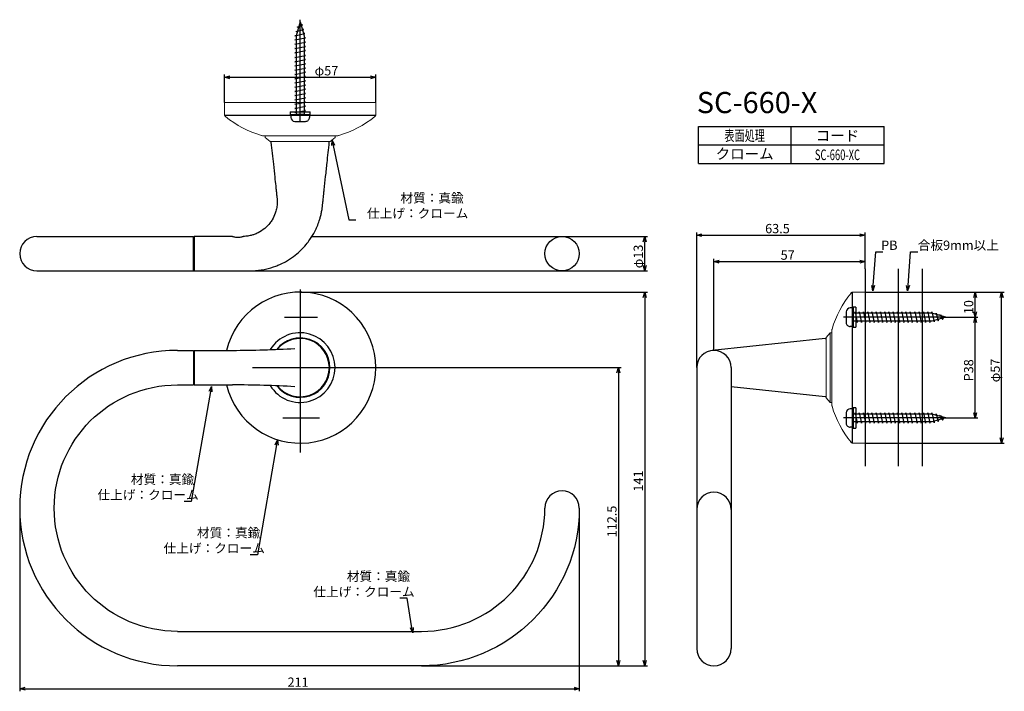
# Model space of a CAD drawing. Extents: x 394 to 766, y -778 to -525.
import ezdxf
from ezdxf.enums import TextEntityAlignment as Align

# ---------------------------------------------------------------- set-up
doc = ezdxf.new("R2010")
doc.units = 0
doc.header["$LTSCALE"] = 0.5
doc.layers.add('01', color=1, linetype='CONTINUOUS')
doc.styles.get("Standard").update_dxf_attribs({"font": 'romans.shx', "bigfont": 'extfont2.shx'})

msp = doc.modelspace()

# ---------------------------------------------------------------- linework, layer by layer
at = {"layer": '01'}
for p, q in [((500.02, -525.32), (498.52, -530.62)), ((498.92, -527.42), (500.88, -526.62)), ((500.02, -563.28), (500.02, -524.57)), ((500.02, -525.32), (501.52, -530.62)), ((500.88, -526.62), (500.3, -526.31)), ((498.02, -530.62), (501.79, -529.82)), ((498.52, -530.72), (498.02, -530.62)), ((498.47, -529.02), (501.34, -528.22)), ((498.94, -529.13), (498.47, -529.02)), ((498.52, -530.62), (498.52, -559.32)), ((499.38, -527.57), (498.92, -527.42)), ((501.34, -528.22), (500.79, -528.04)), ((501.79, -529.82), (501.25, -529.69)), ((501.52, -530.62), (501.52, -559.32)), ((498.02, -532.22), (502.02, -531.42)), ((498.52, -532.32), (498.02, -532.22)), ((498.02, -533.82), (502.02, -533.02)), ((498.52, -533.92), (498.02, -533.82)), ((502.02, -531.42), (501.52, -531.32)), ((502.02, -533.02), (501.52, -532.92)), ((502.02, -534.62), (501.52, -534.52)), ((498.02, -535.42), (502.02, -534.62)), ((498.52, -535.52), (498.02, -535.42)), ((498.02, -537.02), (502.02, -536.22)), ((498.52, -537.12), (498.02, -537.02)), ((498.02, -538.82), (502.02, -538.02)), ((502.02, -536.22), (501.52, -536.12)), ((502.02, -538.02), (501.52, -537.92)), ((498.52, -538.92), (498.02, -538.82)), ((498.02, -540.42), (502.02, -539.62)), ((498.52, -540.52), (498.02, -540.42)), ((498.02, -542.02), (502.02, -541.22)), ((498.52, -542.12), (498.02, -542.02)), ((502.02, -539.62), (501.52, -539.52)), ((502.02, -541.22), (501.52, -541.12)), ((471.52, -555.82), (471.52, -545.28)), ((498.02, -543.62), (502.02, -542.82)), ((498.52, -543.72), (498.02, -543.62)), ((498.02, -545.22), (502.02, -544.42)), ((498.52, -545.32), (498.02, -545.22)), ((502.02, -542.82), (501.52, -542.72)), ((502.02, -544.42), (501.52, -544.32)), ((528.52, -555.82), (528.52, -545.28)), ((473.52, -546.28), (526.52, -546.28)), ((498.02, -546.82), (502.02, -546.02)), ((498.52, -546.92), (498.02, -546.82)), ((498.02, -548.42), (502.02, -547.62)), ((498.52, -548.52), (498.02, -548.42)), ((498.02, -550.02), (502.02, -549.22)), ((502.02, -546.02), (501.52, -545.92)), ((502.02, -547.62), (501.52, -547.52)), ((502.02, -549.22), (501.52, -549.12)), ((498.52, -550.12), (498.02, -550.02)), ((498.02, -551.62), (502.02, -550.82)), ((498.52, -551.72), (498.02, -551.62)), ((498.02, -553.22), (502.02, -552.42)), ((502.02, -550.82), (501.52, -550.72)), ((502.02, -552.42), (501.52, -552.32)), ((498.52, -553.32), (498.02, -553.22)), ((498.02, -554.82), (502.02, -554.02)), ((498.52, -554.92), (498.02, -554.82)), ((498.02, -556.42), (502.02, -555.62)), ((498.52, -556.52), (498.02, -556.42)), ((502.02, -554.02), (501.52, -553.92)), ((502.02, -555.62), (501.52, -555.52)), ((496.22, -559.32), (496.22, -560.32)), ((496.22, -559.32), (503.82, -559.32)), ((496.22, -560.32), (503.82, -560.32)), ((496.52, -560.32), (498.52, -560.32)), ((496.52, -560.32), (496.52, -561.42)), ((498.02, -558.02), (502.02, -557.22)), ((498.52, -558.12), (498.02, -558.02)), ((498.02, -559.62), (502.02, -558.82)), ((498.52, -559.72), (498.02, -559.62)), ((498.52, -559.32), (498.52, -560.32)), ((501.52, -560.32), (498.52, -560.32)), ((502.02, -557.22), (501.52, -557.12)), ((502.02, -558.82), (501.52, -558.72)), ((501.52, -559.32), (501.52, -560.32)), ((501.52, -560.32), (503.52, -560.32)), ((503.52, -560.32), (503.52, -561.42)), ((503.82, -560.32), (503.82, -559.32)), ((528.26, -560.75), (471.8, -560.75)), ((498.02, -562.92), (502.02, -562.92)), ((650.2, -564.82), (720.2, -564.82)), ((650.2, -578.82), (650.2, -564.82)), ((685.2, -578.82), (685.2, -564.82)), ((720.2, -578.82), (720.2, -564.82)), ((489.02, -570.52), (489.02, -570.82)), ((511.01, -570.82), (511.01, -570.52)), ((512.44, -571.97), (518.31, -600.07)), ((650.2, -571.82), (720.2, -571.82)), ((650.2, -578.82), (720.2, -578.82)), ((518.31, -600.07), (521.01, -600.07)), ((649.52, -655.82), (649.52, -604.82)), ((713.02, -618.59), (713.02, -604.82)), ((400.77, -606.32), (459.77, -606.32)), ((459.77, -619.32), (459.77, -606.32)), ((460.02, -606.32), (460.02, -619.32)), ((504.47, -606.32), (598.77, -606.32)), ((598.77, -606.32), (630.95, -606.32)), ((629.95, -617.32), (629.95, -608.32)), ((651.52, -605.82), (711.02, -605.82)), ((716.08, -624.83), (717.05, -612.09)), ((717.05, -612.09), (719.75, -612.09)), ((729.22, -624.83), (730.19, -612.09)), ((730.19, -612.09), (732.89, -612.09)), ((656.02, -649.32), (656.02, -614.82)), ((658.02, -615.82), (711.02, -615.82)), ((713.02, -618.59), (713.02, -614.82)), ((400.77, -619.32), (459.77, -619.32)), ((459.77, -619.32), (598.77, -619.32)), ((598.77, -619.32), (630.95, -619.32)), ((713.02, -618.59), (713.02, -693.05)), ((725.52, -618.59), (725.52, -693.05)), ((734.52, -618.59), (734.52, -693.05)), ((500.02, -626.39), (500.02, -687.86)), ((500.02, -627.32), (630.95, -627.32)), ((713.02, -627.32), (765.52, -627.32)), ((713.02, -627.32), (755.52, -627.32)), ((629.95, -629.32), (629.95, -766.32)), ((708.09, -627.62), (708.09, -684.11)), ((754.52, -634.82), (754.52, -629.32)), ((764.52, -682.32), (764.52, -629.32)), ((705.92, -634.82), (705.92, -638.82)), ((708.52, -633.32), (707.42, -633.32)), ((708.52, -633.02), (708.52, -640.62)), ((709.52, -633.02), (708.52, -633.02)), ((708.52, -633.32), (708.52, -635.32)), ((709.12, -635.32), (709.22, -634.82)), ((709.22, -634.82), (710.02, -638.82)), ((709.52, -633.02), (709.52, -640.62)), ((710.72, -635.32), (710.82, -634.82)), ((710.82, -634.82), (711.62, -638.82)), ((712.32, -635.32), (712.42, -634.82)), ((712.42, -634.82), (713.22, -638.82)), ((713.92, -635.32), (714.02, -634.82)), ((714.02, -634.82), (714.82, -638.82)), ((715.52, -635.32), (715.62, -634.82)), ((715.62, -634.82), (716.42, -638.82)), ((717.12, -635.32), (717.22, -634.82)), ((717.22, -634.82), (718.02, -638.82)), ((718.72, -635.32), (718.82, -634.82)), ((718.82, -634.82), (719.62, -638.82)), ((720.32, -635.32), (720.42, -634.82)), ((720.42, -634.82), (721.22, -638.82)), ((721.92, -635.32), (722.02, -634.82)), ((722.02, -634.82), (722.82, -638.82)), ((723.52, -635.32), (723.62, -634.82)), ((723.62, -634.82), (724.42, -638.82)), ((725.12, -635.32), (725.22, -634.82)), ((725.22, -634.82), (726.02, -638.82)), ((726.72, -635.32), (726.82, -634.82)), ((726.82, -634.82), (727.62, -638.82)), ((728.32, -635.32), (728.42, -634.82)), ((728.42, -634.82), (729.22, -638.82)), ((729.92, -635.32), (730.02, -634.82)), ((730.02, -634.82), (730.82, -638.82)), ((731.72, -635.32), (731.82, -634.82)), ((731.82, -634.82), (732.62, -638.82)), ((733.32, -635.32), (733.42, -634.82)), ((733.42, -634.82), (734.22, -638.82)), ((734.92, -635.32), (735.02, -634.82)), ((735.02, -634.82), (735.82, -638.82)), ((736.52, -635.32), (736.62, -634.82)), ((736.62, -634.82), (737.42, -638.82)), ((738.12, -635.32), (738.22, -634.82)), ((738.22, -634.82), (739.02, -638.59)), ((494.06, -636.82), (506.61, -636.82)), ((741.48, -636.82), (704.85, -636.82)), ((709.52, -635.32), (708.52, -635.32)), ((708.52, -638.32), (708.52, -635.32)), ((709.52, -638.32), (708.52, -638.32)), ((708.52, -638.32), (708.52, -640.32)), ((738.22, -635.32), (709.52, -635.32)), ((738.22, -638.32), (709.52, -638.32)), ((710.02, -638.82), (710.12, -638.32)), ((711.62, -638.82), (711.72, -638.32)), ((713.22, -638.82), (713.32, -638.32)), ((714.82, -638.82), (714.92, -638.32)), ((716.42, -638.82), (716.52, -638.32)), ((718.02, -638.82), (718.12, -638.32)), ((719.62, -638.82), (719.72, -638.32)), ((721.22, -638.82), (721.32, -638.32)), ((722.82, -638.82), (722.92, -638.32)), ((724.42, -638.82), (724.52, -638.32)), ((726.02, -638.82), (726.12, -638.32)), ((727.62, -638.82), (727.72, -638.32)), ((729.22, -638.82), (729.32, -638.32)), ((730.82, -638.82), (730.92, -638.32)), ((732.62, -638.82), (732.72, -638.32)), ((734.22, -638.82), (734.32, -638.32)), ((735.82, -638.82), (735.92, -638.32)), ((737.42, -638.82), (737.52, -638.32)), ((743.52, -636.82), (738.22, -635.32)), ((743.52, -636.82), (738.22, -638.32)), ((739.02, -638.59), (739.15, -638.06)), ((739.7, -635.74), (739.82, -635.27)), ((739.82, -635.27), (740.62, -638.14)), ((740.62, -638.14), (740.8, -637.59)), ((741.26, -636.18), (741.42, -635.73)), ((741.42, -635.73), (742.22, -637.69)), ((741.48, -636.82), (755.52, -636.82)), ((742.22, -637.69), (742.53, -637.1)), ((742.98, -636.82), (755.52, -636.82)), ((708.52, -640.32), (707.42, -640.32)), ((708.52, -640.62), (709.52, -640.62)), ((754.52, -672.82), (754.52, -638.82)), ((698.02, -644.82), (655.33, -649.36)), ((698.02, -644.82), (698.32, -644.82)), ((453.77, -649.32), (459.77, -649.32)), ((459.77, -649.32), (459.77, -662.32)), ((460.02, -649.32), (460.02, -662.32)), ((460.02, -649.32), (474.52, -649.32)), ((482.06, -655.82), (516.99, -655.82)), ((516.99, -655.82), (621.02, -655.82)), ((649.52, -655.82), (649.52, -761.82)), ((662.52, -655.82), (662.52, -761.82)), ((620.02, -657.82), (620.02, -766.32)), ((453.77, -662.32), (459.77, -662.32)), ((460.02, -662.32), (474.52, -662.32)), ((698.02, -666.82), (662.52, -663.05)), ((466.22, -664.85), (458.95, -706.26)), ((698.32, -666.82), (698.02, -666.82)), ((708.52, -671.32), (707.42, -671.32)), ((708.52, -671.02), (708.52, -678.62)), ((709.52, -671.02), (708.52, -671.02)), ((708.52, -671.32), (708.52, -673.32)), ((709.52, -671.02), (709.52, -678.62)), ((493.51, -674.82), (507.36, -674.82)), ((741.48, -674.82), (704.85, -674.82)), ((705.92, -672.82), (705.92, -676.82)), ((709.52, -673.32), (708.52, -673.32)), ((708.52, -676.32), (708.52, -673.32)), ((709.12, -673.32), (709.22, -672.82)), ((709.22, -672.82), (710.02, -676.82)), ((738.22, -673.32), (709.52, -673.32)), ((710.72, -673.32), (710.82, -672.82)), ((710.82, -672.82), (711.62, -676.82)), ((712.32, -673.32), (712.42, -672.82)), ((712.42, -672.82), (713.22, -676.82)), ((713.92, -673.32), (714.02, -672.82)), ((714.02, -672.82), (714.82, -676.82)), ((715.52, -673.32), (715.62, -672.82)), ((715.62, -672.82), (716.42, -676.82)), ((717.12, -673.32), (717.22, -672.82)), ((717.22, -672.82), (718.02, -676.82)), ((718.72, -673.32), (718.82, -672.82)), ((718.82, -672.82), (719.62, -676.82)), ((720.32, -673.32), (720.42, -672.82)), ((720.42, -672.82), (721.22, -676.82)), ((721.92, -673.32), (722.02, -672.82)), ((722.02, -672.82), (722.82, -676.82)), ((723.52, -673.32), (723.62, -672.82)), ((723.62, -672.82), (724.42, -676.82)), ((725.12, -673.32), (725.22, -672.82)), ((725.22, -672.82), (726.02, -676.82)), ((726.72, -673.32), (726.82, -672.82)), ((726.82, -672.82), (727.62, -676.82)), ((728.32, -673.32), (728.42, -672.82)), ((728.42, -672.82), (729.22, -676.82)), ((729.92, -673.32), (730.02, -672.82)), ((730.02, -672.82), (730.82, -676.82)), ((731.72, -673.32), (731.82, -672.82)), ((731.82, -672.82), (732.62, -676.82)), ((733.32, -673.32), (733.42, -672.82)), ((733.42, -672.82), (734.22, -676.82)), ((734.92, -673.32), (735.02, -672.82)), ((735.02, -672.82), (735.82, -676.82)), ((736.52, -673.32), (736.62, -672.82)), ((736.62, -672.82), (737.42, -676.82)), ((738.12, -673.32), (738.22, -672.82)), ((738.22, -672.82), (739.02, -676.59)), ((743.52, -674.82), (738.22, -673.32)), ((743.52, -674.82), (738.22, -676.32)), ((739.7, -673.74), (739.82, -673.27)), ((739.82, -673.27), (740.62, -676.14)), ((740.62, -676.14), (740.8, -675.59)), ((741.26, -674.18), (741.42, -673.73)), ((741.42, -673.73), (742.22, -675.69)), ((741.48, -674.82), (755.52, -674.82)), ((742.22, -675.69), (742.53, -675.1)), ((708.52, -678.32), (707.42, -678.32)), ((709.52, -676.32), (708.52, -676.32)), ((708.52, -676.32), (708.52, -678.32)), ((708.52, -678.62), (709.52, -678.62)), ((738.22, -676.32), (709.52, -676.32)), ((710.02, -676.82), (710.12, -676.32)), ((711.62, -676.82), (711.72, -676.32)), ((713.22, -676.82), (713.32, -676.32)), ((714.82, -676.82), (714.92, -676.32)), ((716.42, -676.82), (716.52, -676.32)), ((718.02, -676.82), (718.12, -676.32)), ((719.62, -676.82), (719.72, -676.32)), ((721.22, -676.82), (721.32, -676.32)), ((722.82, -676.82), (722.92, -676.32)), ((724.42, -676.82), (724.52, -676.32)), ((726.02, -676.82), (726.12, -676.32)), ((727.62, -676.82), (727.72, -676.32)), ((729.22, -676.82), (729.32, -676.32)), ((730.82, -676.82), (730.92, -676.32)), ((732.62, -676.82), (732.72, -676.32)), ((734.22, -676.82), (734.32, -676.32)), ((735.82, -676.82), (735.92, -676.32)), ((737.42, -676.82), (737.52, -676.32)), ((739.02, -676.59), (739.15, -676.06)), ((491.15, -684.99), (483.88, -726.4)), ((713.02, -684.32), (765.52, -684.32)), ((394.27, -708.82), (394.27, -777.93)), ((458.95, -706.26), (456.25, -706.26)), ((605.27, -708.96), (605.27, -777.93)), ((483.88, -726.4), (481.18, -726.4)), ((540.36, -742.83), (537.66, -742.83)), ((542.14, -753.95), (540.36, -742.83)), ((453.77, -755.32), (545.77, -755.32)), ((545.77, -768.32), (453.77, -768.32)), ((545.77, -768.32), (621.02, -768.32)), ((545.77, -768.32), (630.95, -768.32)), ((396.27, -776.93), (603.27, -776.93))]:
    msp.add_line(p, q, dxfattribs=at)
at = {"layer": '01', "linetype": 'ByBlock'}
for p, q in [((471.52, -546.28), (473.52, -545.74)), ((473.52, -546.82), (471.52, -546.28)), ((471.52, -546.28), (473.52, -546.28)), ((526.52, -545.74), (528.52, -546.28)), ((528.52, -546.28), (526.52, -546.82)), ((528.52, -546.28), (526.52, -546.28)), ((511.91, -572.08), (512.03, -570.01)), ((512.03, -570.01), (512.96, -571.86)), ((512.03, -570.01), (512.44, -571.97)), ((629.41, -608.32), (629.95, -606.32)), ((629.95, -606.32), (630.48, -608.32)), ((629.95, -606.32), (629.95, -608.32)), ((649.52, -605.82), (651.52, -605.29)), ((651.52, -606.36), (649.52, -605.82)), ((649.52, -605.82), (651.52, -605.82)), ((711.02, -605.29), (713.02, -605.82)), ((713.02, -605.82), (711.02, -606.36)), ((713.02, -605.82), (711.02, -605.82)), ((656.02, -615.82), (658.02, -615.29)), ((658.02, -616.36), (656.02, -615.82)), ((656.02, -615.82), (658.02, -615.82)), ((711.02, -615.29), (713.02, -615.82)), ((713.02, -615.82), (711.02, -616.36)), ((713.02, -615.82), (711.02, -615.82)), ((629.95, -619.32), (629.41, -617.32)), ((630.48, -617.32), (629.95, -619.32)), ((629.95, -619.32), (629.95, -617.32)), ((629.41, -629.32), (629.95, -627.32)), ((629.95, -627.32), (630.48, -629.32)), ((629.95, -627.32), (629.95, -629.32)), ((715.93, -626.82), (715.55, -624.79)), ((715.93, -626.82), (716.08, -624.83)), ((716.62, -624.87), (715.93, -626.82)), ((729.07, -626.82), (728.68, -624.79)), ((729.07, -626.82), (729.22, -624.83)), ((729.75, -624.87), (729.07, -626.82)), ((753.98, -629.32), (754.52, -627.32)), ((754.52, -627.32), (755.05, -629.32)), ((754.52, -627.32), (754.52, -629.32)), ((763.98, -629.32), (764.52, -627.32)), ((764.52, -627.32), (765.05, -629.32)), ((764.52, -627.32), (764.52, -629.32)), ((754.52, -636.82), (753.98, -634.82)), ((755.05, -634.82), (754.52, -636.82)), ((754.52, -636.82), (754.52, -634.82)), ((753.98, -638.82), (754.52, -636.82)), ((754.52, -636.82), (755.05, -638.82)), ((754.52, -636.82), (754.52, -638.82)), ((619.48, -657.82), (620.02, -655.82)), ((620.02, -655.82), (620.55, -657.82)), ((620.02, -655.82), (620.02, -657.82)), ((465.7, -664.76), (466.57, -662.88)), ((466.57, -662.88), (466.22, -664.85)), ((466.57, -662.88), (466.75, -664.94)), ((754.52, -674.82), (753.98, -672.82)), ((755.05, -672.82), (754.52, -674.82)), ((754.52, -674.82), (754.52, -672.82)), ((490.62, -684.89), (491.49, -683.02)), ((491.49, -683.02), (491.15, -684.99)), ((491.49, -683.02), (491.68, -685.08)), ((764.52, -684.32), (763.98, -682.32)), ((765.05, -682.32), (764.52, -684.32)), ((764.52, -684.32), (764.52, -682.32)), ((542.45, -755.92), (541.61, -754.03)), ((542.45, -755.92), (542.14, -753.95)), ((542.66, -753.86), (542.45, -755.92)), ((620.02, -768.32), (619.48, -766.32)), ((620.55, -766.32), (620.02, -768.32)), ((620.02, -768.32), (620.02, -766.32)), ((629.95, -768.32), (629.41, -766.32)), ((630.48, -766.32), (629.95, -768.32)), ((629.95, -768.32), (629.95, -766.32)), ((394.27, -776.93), (396.27, -776.39)), ((396.27, -777.46), (394.27, -776.93)), ((394.27, -776.93), (396.27, -776.93)), ((603.27, -776.39), (605.27, -776.93)), ((605.27, -776.93), (603.27, -777.46)), ((605.27, -776.93), (603.27, -776.93))]:
    msp.add_line(p, q, dxfattribs=at)
at = {"layer": '01', "lineweight": 15}
for p, q in [((471.52, -560.35), (471.52, -555.82)), ((471.52, -555.82), (528.52, -555.82)), ((528.52, -555.82), (528.52, -560.35)), ((497.77, -559.32), (502.27, -559.32)), ((497.77, -559.32), (502.27, -559.32)), ((497.77, -559.32), (502.27, -559.32)), ((497.77, -559.32), (498.52, -559.32)), ((498.34, -559.32), (501.69, -559.32)), ((499.52, -559.32), (502.27, -559.32)), ((486.87, -569.02), (486.87, -568.32)), ((488.65, -570.52), (486.87, -569.02)), ((488.65, -570.52), (511.38, -570.52)), ((513.17, -569.02), (511.38, -570.52)), ((513.17, -568.32), (513.17, -569.02)), ((713.02, -627.32), (708.49, -627.32)), ((713.02, -684.32), (713.02, -627.32)), ((709.52, -634.57), (709.52, -639.07)), ((709.52, -634.57), (709.52, -639.07)), ((709.52, -634.57), (709.52, -639.07)), ((709.52, -634.57), (709.52, -635.32)), ((709.52, -635.14), (709.52, -638.5)), ((709.52, -636.32), (709.52, -639.07)), ((699.82, -642.67), (698.32, -644.46)), ((698.32, -667.18), (698.32, -644.46)), ((700.52, -642.67), (699.82, -642.67)), ((699.82, -668.97), (699.82, -642.67)), ((698.32, -667.18), (699.82, -668.97)), ((699.82, -668.97), (700.52, -668.97)), ((709.52, -672.57), (709.52, -677.07)), ((709.52, -672.57), (709.52, -677.07)), ((709.52, -672.57), (709.52, -677.07)), ((709.52, -672.57), (709.52, -673.32)), ((709.52, -673.14), (709.52, -676.5)), ((709.52, -674.32), (709.52, -677.07)), ((708.49, -684.32), (713.02, -684.32))]:
    msp.add_line(p, q, dxfattribs=at)
at = {"layer": '01', "lineweight": 0}
for p, q in [((514.27, -568.32), (485.76, -568.32)), ((700.52, -641.57), (700.52, -670.08))]:
    msp.add_line(p, q, dxfattribs=at)
at = {"layer": '01'}
msp.add_circle((598.77, -612.82), 6.5, dxfattribs=at)
at = {"layer": '01', "lineweight": 15}
for centre, radius, start, end in [((496.97, -529.97), 40, 231.1645, 253.2947), ((503.06, -529.97), 40, 286.7053, 308.8355), ((485.76, -567.32), 1, 253.2947, 270), ((514.27, -567.32), 1, 270, 286.7053), ((738.87, -652.78), 40, 141.1645, 163.2947), ((701.52, -641.57), 1, 163.2947, 180), ((701.52, -670.08), 1, 180, 196.7053), ((738.87, -658.86), 40, 196.7053, 218.8355)]:
    msp.add_arc(centre, radius, start, end, dxfattribs=at)
at = {"layer": '01'}
for centre, radius, start, end in [((498.02, -561.42), 1.5, 180, 269.9999), ((502.02, -561.42), 1.5, 269.9999, 0), ((400.77, -612.82), 6.5, 90, 270), ((500.02, -655.82), 28.5, 193.1835, 166.8165), ((707.42, -634.82), 1.5, 90, 179.9999), ((707.42, -638.82), 1.5, 179.9999, 270), ((500.02, -655.82), 13.15, 211.0864, 148.9136), ((500.02, -655.82), 11.2, 217.9044, 142.0956), ((500.02, -655.82), 11, 360, 141.0766), ((453.77, -708.82), 59.5, 90, 270), ((471.75, -163.29), 486.04, 270.3263, 273.098), ((656.02, -655.82), 6.5, 0, 180), ((500.02, -655.82), 11, 218.9234, 0), ((471.75, -1148.35), 486.04, 86.902, 89.6737), ((707.42, -672.82), 1.5, 90, 179.9999), ((707.42, -676.82), 1.5, 179.9999, 270), ((598.77, -708.82), 6.5, 90.0014, 179.9986), ((598.77, -708.82), 6.5, 0.0014, 89.9986), ((656.02, -709.32), 6.5, 0, 180), ((545.77, -708.82), 46.5, 270, 0), ((656.02, -761.82), 6.5, 180, 0)]:
    msp.add_arc(centre, radius, start, end, dxfattribs=at)
at = {"layer": '01', "extrusion": (0, 0, -1)}
for centre, radius, start, end in [((-453.77, -708.82), 46.5, 270, 90), ((-545.77, -708.82), 59.5, 180, 270)]:
    msp.add_arc(centre, radius, start, end, dxfattribs=at)
at = {"layer": '01', "lineweight": 15}
for points in [[(471.89, -561.13), (471.83, -561.07), (471.72, -560.97), (471.61, -560.78), (471.53, -560.57), (471.52, -560.42), (471.52, -560.35)], [(528.52, -560.35), (528.51, -560.42), (528.5, -560.57), (528.42, -560.78), (528.31, -560.97), (528.2, -561.07), (528.14, -561.13)], [(708.49, -627.32), (708.42, -627.33), (708.27, -627.34), (708.06, -627.41), (707.86, -627.53), (707.76, -627.64), (707.71, -627.69)], [(707.71, -683.95), (707.76, -684), (707.86, -684.11), (708.06, -684.23), (708.27, -684.31), (708.42, -684.32), (708.49, -684.32)]]:
    msp.add_open_spline(points, degree=3, dxfattribs=at)
at = {"layer": '01'}
for points, knots in [([(460.02, -619.32), (462.59, -619.32), (466.7, -619.31), (471.97, -619.31), (475.36, -619.31), (477.68, -619.31), (479.07, -619.31), (479.99, -619.31), (480.75, -619.31), (481.56, -619.31), (482.43, -619.28), (483.52, -619.22), (485.04, -619.05), (487.61, -618.6), (490.12, -617.85), (492.6, -616.83), (494.85, -615.7), (497.43, -614.04), (500.04, -611.86), (502.08, -609.69), (503.97, -607.2), (505.34, -604.92), (506.47, -602.51), (507.13, -600.74), (507.63, -599.1), (507.92, -597.93), (508.18, -596.66), (508.33, -595.72), (508.43, -594.87), (508.51, -594.15), (508.59, -593.41), (508.68, -592.5), (508.79, -591.54), (508.93, -590.23), (509.21, -587.59), (509.63, -583.66), (510.27, -577.69), (510.74, -573.41), (511.01, -570.82)], [0, 0, 0, 0, 7.712118, 12.33935, 15.809875, 17.892236, 19.280519, 19.974601, 20.669845, 21.543434, 22.417479, 23.292854, 24.8007, 27.024109, 31.106259, 32.637059, 35.049566, 38.669612, 41.800017, 45.258364, 47.571864, 51.167115, 53.220686, 55.542539, 56.833629, 58.383568, 59.158899, 60.710419, 61.227867, 61.745495, 62.879169, 63.447094, 64.510331, 65.755437, 67.413057, 72.480491, 77.604286, 85.411332, 85.411332, 85.411332, 85.411332]), ([(489.02, -570.82), (489.32, -573.58), (489.79, -577.96), (490.38, -583.45), (490.72, -586.63), (490.94, -588.63), (491.05, -589.75), (491.15, -590.64), (491.22, -591.3), (491.28, -591.87), (491.34, -592.43), (491.36, -592.91), (491.37, -593.51), (491.33, -594.48), (491.14, -595.9), (490.6, -597.91), (489.73, -599.74), (488.4, -601.66), (486.69, -603.43), (484.63, -604.79), (482.84, -605.56), (481.67, -605.92), (480.72, -606.13), (480.06, -606.23), (479.33, -606.31), (478.87, -606.33), (478.52, -606.33)], [0, 0, 0, 0, 8.314013, 13.219724, 16.571208, 17.915163, 19.261484, 19.935626, 20.61047, 21.240266, 21.666115, 22.291226, 22.680229, 23.458673, 25.211165, 26.964137, 29.6897, 31.245751, 33.976709, 37.014111, 38.606381, 39.825258, 40.684044, 41.524718, 41.831822, 42.892064, 42.892064, 42.892064, 42.892064]), ([(474.52, -606.34), (471.51, -606.34), (466.67, -606.33), (461.84, -606.32), (460.02, -606.32)], [0, 0, 0, 0, 9.026477, 14.500055, 14.500055, 14.500055, 14.500055]), ([(474.52, -606.34), (474.52, -606.34), (474.66, -606.38), (475.23, -606.52), (476.05, -606.64), (476.98, -606.64), (477.81, -606.52), (478.38, -606.37), (478.52, -606.33), (478.52, -606.33)], [0, 0, 0, 0, 0.894343, 1.789841, 2.684673, 3.578947, 4.473786, 5.369167, 6.263693, 6.263693, 6.263693, 6.263693])]:
    msp.add_open_spline(points, degree=3, knots=knots, dxfattribs=at)

# ---------------------------------------------------------------- texts
for s, height, p in [('φ57', 3.5, (505.46, -545.58)), ('SC-660-X', 8, (649.57, -559.82)), ('材質：真鍮', 3.5, (537.81, -593.54)), ('仕上げ：クローム', 3.5, (525.21, -599.37)), ('63.5', 3.5, (675.35, -605.12)), ('PB', 3.5, (719.09, -611.39)), ('合板9mm以上', 3.5, (732.89, -611.39)), ('57', 3.5, (681.18, -615.12)), ('材質：真鍮', 3.5, (436.19, -699.73)), ('仕上げ：クローム', 3.5, (423.59, -705.56)), ('材質：真鍮', 3.5, (461.11, -719.86)), ('仕上げ：クローム', 3.5, (448.51, -725.7)), ('材質：真鍮', 3.5, (517.59, -736.29)), ('仕上げ：クローム', 3.5, (504.99, -742.13)), ('211', 3.5, (495.27, -776.23))]:
    msp.add_text(s, height=height, dxfattribs=at).set_placement(p)
for s, width, p in [('表面処理', 0.7, (667.6, -570.32)), ('SC-660-XC', 0.65, (702.6, -577.54))]:
    msp.add_text(s, height=4, dxfattribs=dict(at, width=width)).set_placement(p, align=Align.CENTER)
for s, p in [('コード', (702.6, -570.32)), ('クローム', (667.6, -577.16))]:
    msp.add_text(s, height=4, dxfattribs=at).set_placement(p, align=Align.CENTER)
for s, p in [('φ13', (629.25, -618.35)), ('10', (753.82, -635.65)), ('P38', (753.82, -660.99)), ('φ57', (763.82, -661.35)), ('141', (629.25, -702.57)), ('112.5', (619.32, -719.82))]:
    msp.add_text(s, height=3.5, rotation=90, dxfattribs=at).set_placement(p)

doc.saveas('drawing.dxf')
